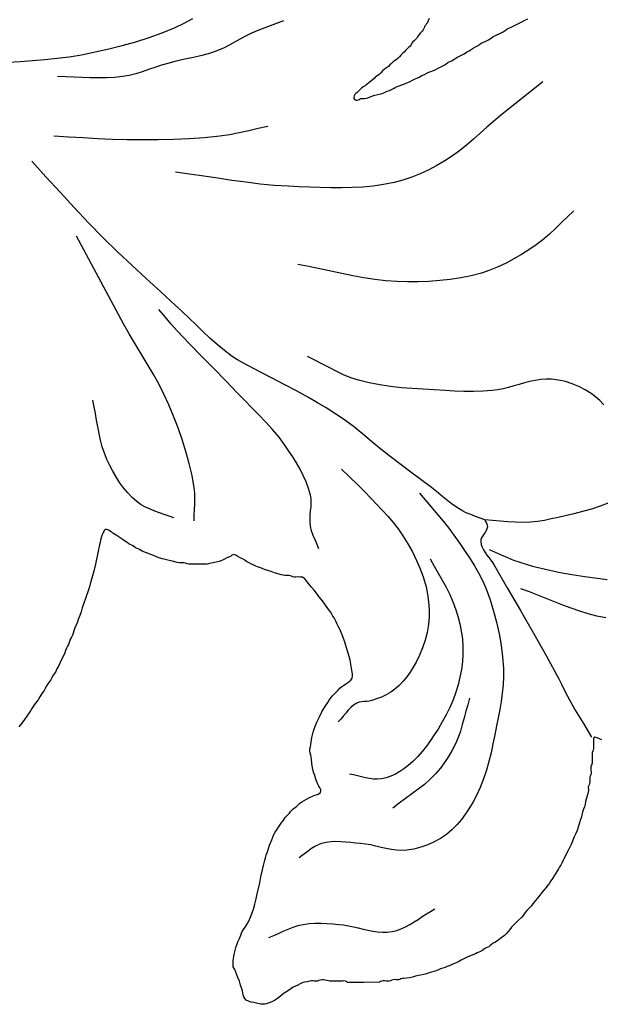
# Model space of a CAD drawing. Extents: x -3.1 to 59.9, y -6.9 to 8.1.
# Drawn here: x 34.2 to 36.7, y -4.4 to -0.1 of the extents above; entities that cross this region are included whole.
import ezdxf

# ---------------------------------------------------------------- set-up
doc = ezdxf.new("R2010")
doc.units = 0
doc.header["$MEASUREMENT"] = 0
doc.layers.add('Vector Layer 1', color=7, linetype='Continuous', lineweight=30)

msp = doc.modelspace()

# ---------------------------------------------------------------- linework, layer by layer
at = {"layer": 'Vector Layer 1', "color": 18, "lineweight": 30, "true_color": 0x000000}
for points in [[(34.0201, -0.2793), (34.0741, -0.2746), (34.1281, -0.2707), (34.1822, -0.2672), (34.2363, -0.2635), (34.2903, -0.2592), (34.3441, -0.2537), (34.3977, -0.2467), (34.4511, -0.2377), (34.4511, -0.2377), (34.511, -0.2257), (34.5707, -0.2123), (34.6301, -0.1975), (34.6891, -0.1809), (34.7473, -0.1623), (34.8048, -0.1415), (34.8612, -0.1183), (34.8612, -0.1183), (34.9004, -0.0996), (34.9386, -0.0787)], [(34.9447, -2.2774), (34.9452, -2.2533), (34.9463, -2.2291), (34.9474, -2.205), (34.9479, -2.1809), (34.9472, -2.1569), (34.9447, -2.133), (34.9447, -2.133), (34.9353, -2.0796), (34.9232, -2.0267), (34.9087, -1.9743), (34.8922, -1.9224), (34.8739, -1.871), (34.8542, -1.8203), (34.8334, -1.7701), (34.8334, -1.7701), (34.8123, -1.724), (34.7893, -1.6788), (34.7648, -1.6343), (34.7392, -1.5904), (34.7131, -1.5468), (34.6867, -1.5032), (34.6607, -1.4595), (34.6354, -1.4154), (34.6354, -1.4154), (34.4292, -1.0319)], [(35.4909, -2.4007), (35.4829, -2.3811), (35.4743, -2.3616), (35.466, -2.342), (35.4589, -2.3222), (35.4538, -2.3017), (35.4538, -2.3017), (35.4519, -2.2849), (35.4519, -2.2678), (35.453, -2.2507), (35.4547, -2.2335), (35.4563, -2.2163), (35.4571, -2.1992), (35.4565, -2.1823), (35.4538, -2.1656), (35.4538, -2.1656), (35.4454, -2.1362), (35.4349, -2.1074), (35.4224, -2.0793), (35.4084, -2.0517), (35.3931, -2.0248), (35.3768, -1.9984), (35.3598, -1.9725), (35.3424, -1.947), (35.3424, -1.947), (35.3164, -1.9119), (35.2884, -1.8783), (35.2589, -1.8459), (35.2285, -1.8143), (35.1975, -1.7831), (35.1666, -1.7518), (35.1362, -1.7202), (35.1362, -1.7202), (35.0838, -1.6655), (35.0306, -1.6114), (34.9772, -1.5575), (34.9243, -1.5032), (34.8723, -1.448), (34.8723, -1.448), (34.8444, -1.4167), (34.8171, -1.385), (34.7898, -1.3532)], [(36.738, -1.7702), (36.7209, -1.752), (36.7027, -1.7352), (36.6829, -1.7202), (36.6829, -1.7202), (36.6567, -1.704), (36.629, -1.6899), (36.6002, -1.6781), (36.5705, -1.6688), (36.5402, -1.6622), (36.5097, -1.6583), (36.5097, -1.6583), (36.4858, -1.6577), (36.4621, -1.6595), (36.4384, -1.6631), (36.4149, -1.6681), (36.3914, -1.6741), (36.368, -1.6808), (36.3445, -1.6876), (36.321, -1.6941), (36.2974, -1.6999), (36.2737, -1.7046), (36.2499, -1.7078), (36.2499, -1.7078), (36.2087, -1.7107), (36.1675, -1.7118), (36.1262, -1.7114), (36.0849, -1.71), (36.0437, -1.7078), (36.0437, -1.7078), (35.9959, -1.7051), (35.948, -1.7024), (35.9, -1.6993), (35.8522, -1.6953), (35.8046, -1.6901), (35.7573, -1.6831), (35.7105, -1.6741), (35.6642, -1.6624), (35.6642, -1.6624), (35.631, -1.6515), (35.5987, -1.6383), (35.5669, -1.6233), (35.5356, -1.6073), (35.5044, -1.5909), (35.4731, -1.5747), (35.4415, -1.5593)], [(36.2172, -2.274), (36.2206, -2.2814), (36.2243, -2.2886), (36.2273, -2.296), (36.2284, -2.3037), (36.2284, -2.3037), (36.2269, -2.3123), (36.2234, -2.3205), (36.2187, -2.3285), (36.2133, -2.3363), (36.208, -2.3441), (36.2035, -2.352), (36.2005, -2.3602), (36.1997, -2.3689), (36.1997, -2.3689), (36.2016, -2.3817), (36.2056, -2.3938), (36.2114, -2.4055), (36.2185, -2.4168), (36.2265, -2.4278), (36.2349, -2.4387), (36.2433, -2.4496), (36.2513, -2.4606), (36.2583, -2.4719), (36.2583, -2.4719), (36.3155, -2.5713), (36.373, -2.6705), (36.4303, -2.7698), (36.4868, -2.8696), (36.5418, -2.9702), (36.5418, -2.9702), (36.5546, -2.9953), (36.5669, -3.0206), (36.5797, -3.0456), (36.5797, -3.0456), (36.6137, -3.1059), (36.6488, -3.1656), (36.684, -3.2252)], [(36.2361, -2.4038), (36.2628, -2.4153), (36.2894, -2.4272), (36.316, -2.439), (36.3429, -2.4499), (36.3704, -2.4595), (36.3704, -2.4595), (36.4264, -2.4758), (36.483, -2.49), (36.5402, -2.5023), (36.5977, -2.5128), (36.6554, -2.5217), (36.6554, -2.5217), (36.688, -2.5263), (36.7207, -2.5306), (36.7535, -2.5341)], [(35.2714, -4.1013), (35.2928, -4.0927), (35.314, -4.0834), (35.3351, -4.0739), (35.3564, -4.0648), (35.3778, -4.0564), (35.3997, -4.0494), (35.422, -4.0442), (35.422, -4.0442), (35.4477, -4.0407), (35.4736, -4.0393), (35.4996, -4.0394), (35.5257, -4.0406), (35.5518, -4.0424), (35.5777, -4.0442), (35.5777, -4.0442), (35.5991, -4.0464), (35.6205, -4.05), (35.6418, -4.0544), (35.6631, -4.0594), (35.6843, -4.0645), (35.7056, -4.0693), (35.7268, -4.0734), (35.748, -4.0765), (35.7691, -4.0781), (35.7903, -4.0779), (35.8114, -4.0754), (35.8114, -4.0754), (35.8318, -4.0705), (35.8515, -4.0635), (35.8706, -4.0548), (35.8892, -4.0448), (35.9075, -4.0337), (35.9256, -4.0221), (35.9436, -4.0102), (35.9616, -3.9984), (35.9798, -3.9871), (35.9983, -3.9767)]]:
    msp.add_lwpolyline(points, dxfattribs=at)
at = {"layer": 'Vector Layer 1', "color": 18, "lineweight": 30, "true_color": 0x000000, "extrusion": (0, 0, -1)}
for points in [[(-35.973, -0.0801), (-35.9698, -0.0899), (-35.965, -0.0992), (-35.965, -0.0992), (-35.9612, -0.1045), (-35.9573, -0.1095), (-35.9537, -0.1146), (-35.9512, -0.1204), (-35.9512, -0.1204), (-35.9476, -0.1283), (-35.9424, -0.1355), (-35.9363, -0.1422), (-35.93, -0.149), (-35.93, -0.149), (-35.9256, -0.1546), (-35.9218, -0.1605), (-35.9179, -0.1663), (-35.9133, -0.1718), (-35.9073, -0.1768), (-35.9073, -0.1768), (-35.9016, -0.182), (-35.8976, -0.1879), (-35.8942, -0.194), (-35.8904, -0.1999), (-35.8851, -0.2052), (-35.8851, -0.2052), (-35.8775, -0.2119), (-35.8706, -0.2191), (-35.8639, -0.2263), (-35.8567, -0.2329), (-35.8567, -0.2329), (-35.8498, -0.2394), (-35.8433, -0.2466), (-35.8367, -0.2539), (-35.8299, -0.2603), (-35.8224, -0.2651), (-35.8224, -0.2651), (-35.815, -0.2699), (-35.8082, -0.2761), (-35.8017, -0.2828), (-35.7949, -0.2889), (-35.7949, -0.2889), (-35.7862, -0.2952), (-35.7775, -0.3014), (-35.7693, -0.3084), (-35.7616, -0.3174), (-35.7616, -0.3174), (-35.7565, -0.3233), (-35.7508, -0.3277), (-35.7449, -0.3315), (-35.7391, -0.3354), (-35.7337, -0.34), (-35.7337, -0.34), (-35.7227, -0.3503), (-35.7114, -0.3595), (-35.7003, -0.3685), (-35.7003, -0.3685), (-35.693, -0.3738), (-35.6853, -0.3787), (-35.6779, -0.3839), (-35.6717, -0.3903), (-35.6717, -0.3903), (-35.6676, -0.3949), (-35.6627, -0.3994), (-35.6577, -0.4037), (-35.6527, -0.4081), (-35.6484, -0.4127), (-35.6451, -0.4178), (-35.6433, -0.4233), (-35.6434, -0.4296), (-35.6434, -0.4296), (-35.6474, -0.4342), (-35.6523, -0.4365), (-35.6577, -0.4369), (-35.6631, -0.4357), (-35.6681, -0.4333), (-35.6723, -0.4302), (-35.6723, -0.4302), (-35.675, -0.429), (-35.6786, -0.4289), (-35.6827, -0.4294), (-35.6867, -0.43), (-35.6903, -0.43), (-35.6903, -0.43), (-35.7014, -0.4275), (-35.7121, -0.4237), (-35.7226, -0.4196), (-35.7226, -0.4196), (-35.7355, -0.4156), (-35.7487, -0.4124), (-35.7619, -0.4091), (-35.7619, -0.4091), (-35.7717, -0.4057), (-35.781, -0.4014), (-35.7904, -0.3972), (-35.8002, -0.3939), (-35.8002, -0.3939), (-35.8089, -0.3907), (-35.8172, -0.3864), (-35.8254, -0.3818), (-35.8339, -0.3777), (-35.8339, -0.3777), (-35.8621, -0.3669), (-35.89, -0.3555), (-35.89, -0.3555), (-35.9012, -0.3498), (-35.9124, -0.3441), (-35.9124, -0.3441), (-35.927, -0.3369), (-35.9415, -0.3295), (-35.9415, -0.3295), (-35.9528, -0.3241), (-35.964, -0.3181), (-35.964, -0.3181), (-35.972, -0.3143), (-35.9803, -0.3115), (-35.9886, -0.3088), (-35.9967, -0.3052), (-35.9967, -0.3052), (-36.0134, -0.2962), (-36.0305, -0.2883), (-36.0305, -0.2883), (-36.0393, -0.2836), (-36.0476, -0.2778), (-36.0559, -0.2721), (-36.0649, -0.2679), (-36.0649, -0.2679), (-36.0732, -0.2643), (-36.0809, -0.2594), (-36.0885, -0.2542), (-36.0961, -0.2493), (-36.1042, -0.2454), (-36.1042, -0.2454), (-36.1157, -0.2402), (-36.1266, -0.2339), (-36.1374, -0.2273), (-36.1484, -0.2211), (-36.1484, -0.2211), (-36.1578, -0.2155), (-36.1669, -0.2092), (-36.1764, -0.204), (-36.1764, -0.204), (-36.1852, -0.1993), (-36.1936, -0.1936), (-36.202, -0.188), (-36.2109, -0.1835), (-36.2109, -0.1835), (-36.2222, -0.1781), (-36.2334, -0.1724), (-36.2334, -0.1724), (-36.2405, -0.1685), (-36.2472, -0.1636), (-36.254, -0.1589), (-36.2613, -0.1554), (-36.2613, -0.1554), (-36.2706, -0.1513), (-36.2795, -0.1464), (-36.2887, -0.1421), (-36.2887, -0.1421), (-36.2975, -0.1377), (-36.3059, -0.132), (-36.3142, -0.1262), (-36.3231, -0.1217), (-36.3231, -0.1217), (-36.3323, -0.1175), (-36.3412, -0.1128), (-36.3503, -0.1083), (-36.3503, -0.1083), (-36.3648, -0.1011), (-36.3794, -0.0938), (-36.3794, -0.0938), (-36.3929, -0.087), (-36.4064, -0.0803)], [(-35.3365, -0.0903), (-35.3013, -0.1033), (-35.266, -0.1161), (-35.2309, -0.1294), (-35.1963, -0.1439), (-35.1963, -0.1439), (-35.1719, -0.1557), (-35.1481, -0.1687), (-35.1245, -0.1821), (-35.1008, -0.1952), (-35.0767, -0.2075), (-35.0519, -0.2181), (-35.0519, -0.2181), (-35.0157, -0.2305), (-34.9788, -0.2407), (-34.9414, -0.2496), (-34.9039, -0.2579), (-34.8664, -0.2664), (-34.8292, -0.2759), (-34.8292, -0.2759), (-34.801, -0.2843), (-34.7729, -0.2936), (-34.7449, -0.3032), (-34.7169, -0.3125), (-34.6887, -0.3211), (-34.6602, -0.3283), (-34.6313, -0.3336), (-34.6313, -0.3336), (-34.596, -0.3374), (-34.5605, -0.3393), (-34.525, -0.3395), (-34.4893, -0.3386), (-34.4537, -0.3371), (-34.418, -0.3355), (-34.3823, -0.3341), (-34.3467, -0.3336)], [(-36.4713, -0.356), (-36.2857, -0.5045), (-36.2857, -0.5045), (-36.2557, -0.5297), (-36.2261, -0.5557), (-36.1967, -0.5819), (-36.1672, -0.608), (-36.1374, -0.6335), (-36.1068, -0.658), (-36.0753, -0.6811), (-36.0424, -0.7024), (-36.0424, -0.7024), (-36.0074, -0.7227), (-35.9715, -0.7417), (-35.9347, -0.7589), (-35.8971, -0.7742), (-35.8588, -0.7871), (-35.8197, -0.7973), (-35.8197, -0.7973), (-35.7744, -0.8061), (-35.7287, -0.8125), (-35.6827, -0.8169), (-35.6365, -0.8195), (-35.5901, -0.8207), (-35.5436, -0.8206), (-35.4971, -0.8196), (-35.4505, -0.8179), (-35.4041, -0.8159), (-35.3578, -0.8138), (-35.3578, -0.8138), (-35.2956, -0.8099), (-35.2336, -0.8039), (-35.1717, -0.7964), (-35.11, -0.7878), (-35.0482, -0.7786), (-34.9865, -0.7693), (-34.9247, -0.7602), (-34.8629, -0.7519)], [(-35.2674, -0.5517), (-35.2255, -0.5608), (-35.1838, -0.5704), (-35.142, -0.5797), (-35.1, -0.588), (-35.0577, -0.5943), (-35.0577, -0.5943), (-34.9903, -0.6012), (-34.9227, -0.6059), (-34.855, -0.6089), (-34.7871, -0.6104), (-34.7193, -0.6109), (-34.6515, -0.6107), (-34.6515, -0.6107), (-34.5872, -0.6093), (-34.523, -0.6062), (-34.4588, -0.6023), (-34.3947, -0.5981), (-34.3305, -0.5943)], [(-36.2172, -2.274), (-36.1968, -2.2661), (-36.1763, -2.2586), (-36.1558, -2.2509), (-36.1357, -2.2424), (-36.1164, -2.2325), (-36.1164, -2.2325), (-36.0928, -2.2178), (-36.0703, -2.2017), (-36.0484, -2.1845), (-36.0268, -2.1669), (-36.0052, -2.1492), (-35.9833, -2.1321), (-35.9833, -2.1321), (-35.8931, -2.0646), (-35.8034, -1.9965), (-35.8034, -1.9965), (-35.7623, -1.9637), (-35.7218, -1.9302), (-35.6812, -1.8968), (-35.6402, -1.8641), (-35.598, -1.8328), (-35.598, -1.8328), (-35.5608, -1.8078), (-35.5229, -1.784), (-35.4844, -1.761), (-35.4457, -1.7386), (-35.4457, -1.7386), (-35.3928, -1.7092), (-35.3393, -1.681), (-35.2856, -1.6531), (-35.232, -1.6251), (-35.232, -1.6251), (-35.2075, -1.6122), (-35.1826, -1.5997), (-35.158, -1.587), (-35.1338, -1.5734), (-35.1106, -1.5583), (-35.1106, -1.5583), (-35.0772, -1.5331), (-35.045, -1.5063), (-35.0138, -1.4784), (-34.9832, -1.4496), (-34.953, -1.4204), (-34.9229, -1.3911), (-34.8926, -1.362), (-34.8619, -1.3334), (-34.8619, -1.3334), (-34.7985, -1.2751), (-34.7348, -1.217), (-34.6712, -1.1588), (-34.6083, -1.0999), (-34.5466, -1.0398), (-34.5466, -1.0398), (-34.4825, -0.9741), (-34.4196, -0.9072), (-34.3574, -0.8395), (-34.2955, -0.7717), (-34.2332, -0.7043)], [(-36.6075, -0.9211), (-36.5804, -0.9464), (-36.5538, -0.9723), (-36.5272, -0.9982), (-36.5001, -1.0234), (-36.4721, -1.0474), (-36.4426, -1.0696), (-36.4426, -1.0696), (-36.4106, -1.0912), (-36.3779, -1.112), (-36.3445, -1.1317), (-36.3104, -1.15), (-36.2755, -1.1666), (-36.2398, -1.1811), (-36.2034, -1.1933), (-36.2034, -1.1933), (-36.1583, -1.2053), (-36.1126, -1.2147), (-36.0663, -1.2218), (-36.0197, -1.2268), (-35.9728, -1.23), (-35.9258, -1.2315), (-35.8789, -1.2316), (-35.8322, -1.2305), (-35.8322, -1.2305), (-35.7835, -1.2274), (-35.7351, -1.2219), (-35.687, -1.2144), (-35.6389, -1.2055), (-35.591, -1.1957), (-35.5431, -1.1853), (-35.4952, -1.175), (-35.4472, -1.1651), (-35.3992, -1.1562)], [(-34.8554, -2.2653), (-34.8349, -2.2571), (-34.814, -2.2497), (-34.7929, -2.2426), (-34.7719, -2.2353), (-34.7513, -2.2274), (-34.7313, -2.2184), (-34.7123, -2.2078), (-34.6945, -2.1952), (-34.6945, -2.1952), (-34.6732, -2.1763), (-34.6535, -2.1557), (-34.6352, -2.1337), (-34.6182, -2.1104), (-34.6026, -2.0861), (-34.5881, -2.061), (-34.5748, -2.0355), (-34.5626, -2.0096), (-34.5626, -2.0096), (-34.5514, -1.9822), (-34.5423, -1.9541), (-34.5348, -1.9255), (-34.5284, -1.8964), (-34.5229, -1.8671), (-34.5177, -1.8376), (-34.5126, -1.8082), (-34.5071, -1.7788), (-34.5007, -1.7498)], [(-35.5899, -2.0518), (-35.6247, -2.0853), (-35.6594, -2.1187), (-35.6933, -2.1531), (-35.6933, -2.1531), (-35.7182, -2.1792), (-35.7433, -2.2052), (-35.7682, -2.2313), (-35.7926, -2.258), (-35.8161, -2.2853), (-35.8382, -2.3137), (-35.8586, -2.3432), (-35.8586, -2.3432), (-35.8801, -2.3781), (-35.9001, -2.4141), (-35.9184, -2.4509), (-35.9347, -2.4886), (-35.9486, -2.5272), (-35.9599, -2.5665), (-35.9599, -2.5665), (-35.9668, -2.599), (-35.9713, -2.632), (-35.9734, -2.6654), (-35.9731, -2.6987), (-35.9702, -2.7318), (-35.9702, -2.7318), (-35.9645, -2.7662), (-35.956, -2.8002), (-35.9451, -2.8335), (-35.9319, -2.8659), (-35.9165, -2.8972), (-35.9165, -2.8972), (-35.9041, -2.919), (-35.8905, -2.9404), (-35.8757, -2.9609), (-35.8597, -2.9803), (-35.8422, -2.9984), (-35.8235, -3.015), (-35.8235, -3.015), (-35.8051, -3.0281), (-35.7855, -3.0393), (-35.7649, -3.049), (-35.7437, -3.0573), (-35.7222, -3.0646), (-35.7222, -3.0646), (-35.7114, -3.0671), (-35.7001, -3.0682), (-35.6888, -3.0688), (-35.6776, -3.0697), (-35.6668, -3.0717), (-35.6565, -3.0757), (-35.6565, -3.0757), (-35.6427, -3.0844), (-35.6303, -3.095), (-35.6189, -3.107), (-35.6082, -3.1199), (-35.5977, -3.133), (-35.5871, -3.146), (-35.5759, -3.1583)], [(-35.9316, -2.1569), (-35.9636, -2.1952), (-35.9959, -2.2331), (-36.0281, -2.2713), (-36.0593, -2.3101), (-36.0889, -2.3502), (-36.0889, -2.3502), (-36.1104, -2.381), (-36.1318, -2.4121), (-36.1527, -2.4436), (-36.1727, -2.4756), (-36.1913, -2.5083), (-36.2083, -2.5418), (-36.2232, -2.5762), (-36.2232, -2.5762), (-36.2407, -2.6239), (-36.2561, -2.6726), (-36.2692, -2.7219), (-36.2801, -2.7718), (-36.2887, -2.8222), (-36.2948, -2.8728), (-36.2985, -2.9235), (-36.2985, -2.9235), (-36.2991, -2.9597), (-36.2974, -2.9959), (-36.2939, -3.0321), (-36.289, -3.0682), (-36.283, -3.1042), (-36.2762, -3.14), (-36.2691, -3.1757), (-36.2691, -3.1757), (-36.2612, -3.2147), (-36.2531, -3.2538), (-36.2445, -3.2928), (-36.2349, -3.3315), (-36.2241, -3.3698), (-36.2116, -3.4075), (-36.1973, -3.4444), (-36.1806, -3.4804), (-36.1806, -3.4804), (-36.1662, -3.5076), (-36.1505, -3.5345), (-36.1334, -3.5606), (-36.115, -3.5857), (-36.0949, -3.6092), (-36.0731, -3.631), (-36.0496, -3.6507), (-36.0496, -3.6507), (-36.0237, -3.6683), (-35.9962, -3.6836), (-35.9673, -3.6964), (-35.9374, -3.7068), (-35.9068, -3.7145), (-35.8759, -3.7195), (-35.8759, -3.7195), (-35.8533, -3.7207), (-35.8308, -3.7195), (-35.8083, -3.7165), (-35.7858, -3.7121), (-35.7633, -3.707), (-35.7407, -3.7016), (-35.7182, -3.6966), (-35.6955, -3.6926), (-35.6728, -3.69), (-35.6728, -3.69), (-35.6515, -3.6882), (-35.63, -3.6861), (-35.6084, -3.684), (-35.5869, -3.6825), (-35.5654, -3.682), (-35.5442, -3.6828), (-35.5232, -3.6853), (-35.5025, -3.69), (-35.5025, -3.69), (-35.487, -3.6958), (-35.4725, -3.7034), (-35.4585, -3.7125), (-35.4449, -3.7224), (-35.4315, -3.7327), (-35.418, -3.7428), (-35.4042, -3.7523)], [(-36.8133, -2.1757), (-36.7831, -2.189), (-36.7528, -2.2023), (-36.722, -2.2142), (-36.722, -2.2142), (-36.6842, -2.2263), (-36.6458, -2.237), (-36.6072, -2.2467), (-36.5685, -2.2558), (-36.5685, -2.2558), (-36.5385, -2.2629), (-36.5085, -2.2699), (-36.4784, -2.2762), (-36.4481, -2.2812), (-36.4176, -2.2845), (-36.4176, -2.2845), (-36.3842, -2.2855), (-36.3508, -2.2845), (-36.3174, -2.2822), (-36.284, -2.2793), (-36.2506, -2.2763), (-36.2172, -2.274)], [(-36.7301, -3.2366), (-36.7201, -3.2315), (-36.7097, -3.2274), (-36.6986, -3.2252), (-36.6986, -3.2252), (-36.695, -3.2281), (-36.6933, -3.2315), (-36.6929, -3.2354), (-36.6931, -3.2395), (-36.6934, -3.2438), (-36.6934, -3.2438), (-36.6932, -3.2521), (-36.6929, -3.2603), (-36.6937, -3.2689), (-36.6937, -3.2689), (-36.6937, -3.2751), (-36.692, -3.2805), (-36.6897, -3.2855), (-36.6877, -3.2908), (-36.6873, -3.2967), (-36.6873, -3.2967), (-36.6877, -3.3092), (-36.6874, -3.3214), (-36.688, -3.334), (-36.688, -3.334), (-36.6878, -3.339), (-36.6863, -3.3434), (-36.6842, -3.3476), (-36.6823, -3.3518), (-36.6813, -3.3565), (-36.6813, -3.3565), (-36.6813, -3.3626), (-36.6819, -3.3691), (-36.6827, -3.3756), (-36.683, -3.3819), (-36.6823, -3.3877), (-36.6802, -3.3928), (-36.6802, -3.3928), (-36.6776, -3.3988), (-36.6765, -3.4056), (-36.6765, -3.4128), (-36.6766, -3.4202), (-36.6763, -3.4273), (-36.6749, -3.4339), (-36.6716, -3.4396), (-36.6716, -3.4396), (-36.6703, -3.4425), (-36.6702, -3.4462), (-36.6708, -3.4501), (-36.6714, -3.4541), (-36.6712, -3.4577), (-36.6712, -3.4577), (-36.6666, -3.4768), (-36.6612, -3.4955), (-36.6612, -3.4955), (-36.6583, -3.5068), (-36.6561, -3.5183), (-36.6536, -3.5298), (-36.6499, -3.5406), (-36.6499, -3.5406), (-36.6457, -3.5526), (-36.6427, -3.5652), (-36.6397, -3.5778), (-36.6356, -3.5898), (-36.6356, -3.5898), (-36.6303, -3.604), (-36.626, -3.6186), (-36.6215, -3.6332), (-36.6155, -3.647), (-36.6155, -3.647), (-36.6087, -3.6615), (-36.6029, -3.6763), (-36.5967, -3.691), (-36.5967, -3.691), (-36.5894, -3.7056), (-36.5821, -3.7201), (-36.5821, -3.7201), (-36.5753, -3.7336), (-36.5686, -3.7472), (-36.5686, -3.7472), (-36.5638, -3.7569), (-36.5587, -3.7664), (-36.5543, -3.7762), (-36.5543, -3.7762), (-36.5502, -3.7848), (-36.5451, -3.7928), (-36.5397, -3.8007), (-36.535, -3.8089), (-36.535, -3.8089), (-36.5286, -3.8206), (-36.5212, -3.8319), (-36.5135, -3.843), (-36.5135, -3.843), (-36.5069, -3.853), (-36.5004, -3.8631), (-36.4936, -3.8731), (-36.4857, -3.8825), (-36.4857, -3.8825), (-36.4761, -3.8937), (-36.4673, -3.9052), (-36.4584, -3.9168), (-36.4584, -3.9168), (-36.4479, -3.9293), (-36.4376, -3.9417), (-36.4282, -3.9546), (-36.4282, -3.9546), (-36.4203, -3.9647), (-36.4108, -3.9741), (-36.4011, -3.9832), (-36.4011, -3.9832), (-36.395, -3.9901), (-36.39, -3.9975), (-36.385, -4.0049), (-36.3792, -4.0119), (-36.3792, -4.0119), (-36.3638, -4.0266), (-36.3484, -4.0416), (-36.3345, -4.0569), (-36.3345, -4.0569), (-36.3273, -4.066), (-36.32, -4.0755), (-36.3121, -4.0846), (-36.3035, -4.093), (-36.2938, -4.0999), (-36.2938, -4.0999), (-36.287, -4.1046), (-36.2806, -4.1097), (-36.2744, -4.1149), (-36.2679, -4.1194), (-36.2606, -4.1228), (-36.2606, -4.1228), (-36.2534, -4.1265), (-36.247, -4.1316), (-36.2408, -4.1372), (-36.2343, -4.1421), (-36.227, -4.1453), (-36.227, -4.1453), (-36.221, -4.1479), (-36.2155, -4.1516), (-36.2103, -4.1558), (-36.2049, -4.1596), (-36.199, -4.1623), (-36.199, -4.1623), (-36.1911, -4.1654), (-36.1837, -4.1694), (-36.1764, -4.1736), (-36.1764, -4.1736), (-36.1655, -4.1781), (-36.1544, -4.1818), (-36.1436, -4.1864), (-36.1436, -4.1864), (-36.1291, -4.1942), (-36.1145, -4.2011), (-36.1145, -4.2011), (-36.106, -4.2053), (-36.0979, -4.2099), (-36.0896, -4.2142), (-36.0808, -4.2173), (-36.0808, -4.2173), (-36.0711, -4.2207), (-36.0619, -4.2249), (-36.0527, -4.229), (-36.0527, -4.229), (-36.0431, -4.2323), (-36.0333, -4.2351), (-36.0237, -4.2384), (-36.0146, -4.2427), (-36.0146, -4.2427), (-36.0048, -4.2472), (-35.9945, -4.2504), (-35.984, -4.2533), (-35.974, -4.2569), (-35.974, -4.2569), (-35.9624, -4.2611), (-35.9503, -4.264), (-35.9379, -4.2662), (-35.9255, -4.2684), (-35.9134, -4.2713), (-35.9134, -4.2713), (-35.9007, -4.2749), (-35.8878, -4.2781), (-35.8745, -4.2803), (-35.8606, -4.2809), (-35.8606, -4.2809), (-35.8551, -4.2815), (-35.85, -4.283), (-35.8452, -4.2849), (-35.8402, -4.2866), (-35.8348, -4.2874), (-35.8287, -4.2868), (-35.8287, -4.2868), (-35.8217, -4.286), (-35.8155, -4.287), (-35.8097, -4.2889), (-35.8039, -4.2911), (-35.7979, -4.2927), (-35.7913, -4.2931), (-35.7913, -4.2931), (-35.7847, -4.2925), (-35.7782, -4.2918), (-35.7718, -4.2915), (-35.7657, -4.2921), (-35.7603, -4.294), (-35.7555, -4.2977), (-35.7555, -4.2977), (-35.6856, -4.2979), (-35.6856, -4.2979), (-35.6154, -4.2979), (-35.6154, -4.2979), (-35.6112, -4.294), (-35.606, -4.2921), (-35.6001, -4.2917), (-35.5939, -4.292), (-35.5876, -4.2926), (-35.5817, -4.2927), (-35.5817, -4.2927), (-35.5643, -4.292), (-35.5467, -4.2927), (-35.5467, -4.2927), (-35.5394, -4.2928), (-35.5322, -4.2917), (-35.5251, -4.29), (-35.5181, -4.2883), (-35.5111, -4.287), (-35.5043, -4.2866), (-35.4975, -4.2876), (-35.4909, -4.2905), (-35.4909, -4.2905), (-35.4846, -4.2929), (-35.4779, -4.2934), (-35.4708, -4.2927), (-35.4636, -4.2918), (-35.4565, -4.2914), (-35.4498, -4.2923), (-35.4498, -4.2923), (-35.4391, -4.2949), (-35.4284, -4.297), (-35.418, -4.2998), (-35.4083, -4.3044), (-35.4083, -4.3044), (-35.3983, -4.3098), (-35.388, -4.3146), (-35.3779, -4.3196), (-35.3683, -4.3258), (-35.3683, -4.3258), (-35.3573, -4.3336), (-35.3459, -4.3408), (-35.3349, -4.3486), (-35.3349, -4.3486), (-35.3221, -4.3587), (-35.3092, -4.3686), (-35.2962, -4.3776), (-35.2962, -4.3776), (-35.2849, -4.3835), (-35.2729, -4.3879), (-35.2612, -4.3918), (-35.2612, -4.3918), (-35.2536, -4.3935), (-35.245, -4.394), (-35.2363, -4.3934), (-35.2286, -4.3917), (-35.2286, -4.3917), (-35.2176, -4.3888), (-35.206, -4.3865), (-35.1943, -4.3841), (-35.183, -4.3808), (-35.1725, -4.3759), (-35.1725, -4.3759), (-35.1667, -4.3692), (-35.1627, -4.3614), (-35.1599, -4.3529), (-35.1577, -4.344), (-35.1557, -4.3351), (-35.1533, -4.3266), (-35.1533, -4.3266), (-35.1479, -4.3098), (-35.1426, -4.2929), (-35.1362, -4.2763), (-35.1362, -4.2763), (-35.1317, -4.2647), (-35.1275, -4.2529), (-35.1227, -4.2414), (-35.1161, -4.2305), (-35.1161, -4.2305), (-35.1161, -4.2215), (-35.1156, -4.2118), (-35.1154, -4.2022), (-35.1162, -4.1931), (-35.1162, -4.1931), (-35.1201, -4.1758), (-35.1248, -4.1585), (-35.129, -4.1411), (-35.129, -4.1411), (-35.1323, -4.1291), (-35.137, -4.1176), (-35.1429, -4.1064), (-35.1429, -4.1064), (-35.1466, -4.0987), (-35.1495, -4.0907), (-35.1522, -4.0826), (-35.1555, -4.0747), (-35.1603, -4.0673), (-35.1603, -4.0673), (-35.1686, -4.0565), (-35.176, -4.0453), (-35.1821, -4.0335), (-35.1821, -4.0335), (-35.1936, -4.0056), (-35.2041, -3.9773), (-35.2041, -3.9773), (-35.2109, -3.9553), (-35.2163, -3.9328), (-35.2211, -3.9101), (-35.2264, -3.8876), (-35.2264, -3.8876), (-35.2321, -3.8623), (-35.2371, -3.8367), (-35.2423, -3.8112), (-35.2488, -3.7864), (-35.2488, -3.7864), (-35.2517, -3.7752), (-35.254, -3.7637), (-35.2566, -3.7523), (-35.2601, -3.7414), (-35.2601, -3.7414), (-35.2651, -3.727), (-35.2696, -3.7122), (-35.2748, -3.6979), (-35.2748, -3.6979), (-35.2842, -3.6747), (-35.2939, -3.6515), (-35.2939, -3.6515), (-35.3, -3.6405), (-35.3068, -3.6299), (-35.3134, -3.6191), (-35.3134, -3.6191), (-35.3192, -3.6102), (-35.326, -3.6015), (-35.3328, -3.5928), (-35.3386, -3.5839), (-35.3386, -3.5839), (-35.3434, -3.5769), (-35.3495, -3.5703), (-35.356, -3.5639), (-35.3622, -3.5573), (-35.367, -3.5504), (-35.367, -3.5504), (-35.3716, -3.5443), (-35.3774, -3.5392), (-35.384, -3.5345), (-35.3907, -3.5295), (-35.3969, -3.5234), (-35.3969, -3.5234), (-35.4058, -3.5147), (-35.4157, -3.5077), (-35.426, -3.5018), (-35.4364, -3.4961), (-35.4364, -3.4961), (-35.4498, -3.4894), (-35.4631, -3.4826), (-35.4631, -3.4826), (-35.47, -3.4794), (-35.4773, -3.4773), (-35.4846, -3.4751), (-35.4915, -3.472), (-35.4976, -3.467), (-35.4976, -3.467), (-35.4995, -3.461), (-35.4995, -3.456), (-35.498, -3.4516), (-35.4956, -3.4475), (-35.493, -3.4436), (-35.4905, -3.4396), (-35.4905, -3.4396), (-35.4837, -3.4246), (-35.478, -3.409), (-35.4729, -3.3932), (-35.4678, -3.3777), (-35.4678, -3.3777), (-35.4628, -3.3595), (-35.4595, -3.3403), (-35.4579, -3.321), (-35.4579, -3.321), (-35.4569, -3.3122), (-35.4551, -3.3033), (-35.4531, -3.2943), (-35.4517, -3.2852), (-35.4516, -3.2761), (-35.4535, -3.267), (-35.4535, -3.267), (-35.4561, -3.2566), (-35.4574, -3.2464), (-35.4584, -3.2362), (-35.4601, -3.226), (-35.4601, -3.226), (-35.466, -3.2028), (-35.4729, -3.1804), (-35.4818, -3.1587), (-35.4818, -3.1587), (-35.4931, -3.1361), (-35.5042, -3.1137), (-35.5042, -3.1137), (-35.5118, -3.0998), (-35.521, -3.0864), (-35.5301, -3.0732), (-35.5301, -3.0732), (-35.5364, -3.0632), (-35.543, -3.0531), (-35.5504, -3.0433), (-35.5593, -3.0346), (-35.5593, -3.0346), (-35.5674, -3.027), (-35.5751, -3.0187), (-35.5828, -3.0103), (-35.5908, -3.0028), (-35.5994, -2.9968), (-35.5994, -2.9968), (-35.6077, -2.9923), (-35.6159, -2.9874), (-35.6236, -2.9818), (-35.6308, -2.9751), (-35.6371, -2.967), (-35.6371, -2.967), (-35.6386, -2.9574), (-35.6383, -2.9485), (-35.6368, -2.9401), (-35.635, -2.9317), (-35.6336, -2.9231), (-35.6336, -2.9231), (-35.6311, -2.9053), (-35.6276, -2.8881), (-35.6234, -2.8712), (-35.6234, -2.8712), (-35.6135, -2.8378), (-35.6026, -2.805), (-35.6026, -2.805), (-35.5921, -2.7767), (-35.5807, -2.7487), (-35.5807, -2.7487), (-35.5759, -2.739), (-35.5706, -2.7296), (-35.5663, -2.7197), (-35.5663, -2.7197), (-35.5623, -2.7112), (-35.5571, -2.7032), (-35.5517, -2.6952), (-35.5471, -2.6869), (-35.5471, -2.6869), (-35.5414, -2.6766), (-35.5342, -2.6668), (-35.5267, -2.6572), (-35.5198, -2.6473), (-35.5198, -2.6473), (-35.5063, -2.6275), (-35.4912, -2.6085), (-35.4912, -2.6085), (-35.4805, -2.5951), (-35.4699, -2.5815), (-35.4584, -2.5684), (-35.4584, -2.5684), (-35.4506, -2.5595), (-35.4435, -2.5503), (-35.4365, -2.5411), (-35.4286, -2.5322), (-35.419, -2.524), (-35.419, -2.524), (-35.4092, -2.5238), (-35.3994, -2.5234), (-35.3891, -2.5241), (-35.3891, -2.5241), (-35.3824, -2.5243), (-35.3765, -2.5228), (-35.3709, -2.5207), (-35.3652, -2.5187), (-35.3591, -2.5179), (-35.3591, -2.5179), (-35.3424, -2.517), (-35.3265, -2.5142), (-35.3111, -2.5101), (-35.2961, -2.5051), (-35.2961, -2.5051), (-35.2818, -2.5003), (-35.2673, -2.4959), (-35.2529, -2.4911), (-35.2389, -2.4852), (-35.2389, -2.4852), (-35.2308, -2.4818), (-35.2224, -2.479), (-35.2141, -2.4761), (-35.2063, -2.4722), (-35.2063, -2.4722), (-35.1962, -2.4669), (-35.1859, -2.4622), (-35.1759, -2.4571), (-35.1664, -2.4506), (-35.1664, -2.4506), (-35.1569, -2.4444), (-35.1467, -2.4395), (-35.1365, -2.4347), (-35.127, -2.4284), (-35.127, -2.4284), (-35.1217, -2.4263), (-35.1172, -2.426), (-35.1133, -2.4269), (-35.1099, -2.4288), (-35.1066, -2.4311), (-35.1032, -2.4334), (-35.0996, -2.4353), (-35.0996, -2.4353), (-35.0881, -2.4405), (-35.077, -2.4463), (-35.0659, -2.452), (-35.0659, -2.452), (-35.0536, -2.4565), (-35.0404, -2.4593), (-35.027, -2.4614), (-35.0137, -2.4641), (-35.0012, -2.4682), (-35.0012, -2.4682), (-34.9878, -2.4675), (-34.9746, -2.4676), (-34.9615, -2.4675), (-34.9615, -2.4675), (-34.9482, -2.4675), (-34.9348, -2.4678), (-34.9217, -2.4674), (-34.9217, -2.4674), (-34.9142, -2.466), (-34.9069, -2.4637), (-34.8994, -2.4618), (-34.8912, -2.4614), (-34.8912, -2.4614), (-34.8803, -2.4614), (-34.87, -2.4599), (-34.8601, -2.4575), (-34.8504, -2.4548), (-34.8404, -2.4524), (-34.8404, -2.4524), (-34.8232, -2.4486), (-34.8063, -2.4445), (-34.7897, -2.4394), (-34.7738, -2.433), (-34.7738, -2.433), (-34.7552, -2.4252), (-34.7363, -2.4181), (-34.7177, -2.4105), (-34.7177, -2.4105), (-34.7103, -2.4066), (-34.7029, -2.4024), (-34.6951, -2.3992), (-34.6951, -2.3992), (-34.6878, -2.3958), (-34.6811, -2.3909), (-34.6743, -2.3859), (-34.6671, -2.3823), (-34.6671, -2.3823), (-34.659, -2.3783), (-34.6513, -2.373), (-34.6436, -2.3677), (-34.6436, -2.3677), (-34.6299, -2.3589), (-34.6162, -2.3497), (-34.6162, -2.3497), (-34.6026, -2.3404), (-34.5888, -2.3316), (-34.5888, -2.3316), (-34.5835, -2.3282), (-34.5783, -2.3243), (-34.573, -2.3205), (-34.5673, -2.3174), (-34.5612, -2.3156), (-34.5544, -2.3158), (-34.5544, -2.3158), (-34.5508, -2.3197), (-34.5485, -2.3243), (-34.5467, -2.3291), (-34.5444, -2.3336), (-34.5444, -2.3336), (-34.5397, -2.3425), (-34.5368, -2.3523), (-34.5348, -2.3625), (-34.5329, -2.3729), (-34.5305, -2.3829), (-34.5305, -2.3829), (-34.5253, -2.4034), (-34.5213, -2.4246), (-34.5176, -2.446), (-34.5132, -2.4671), (-34.5132, -2.4671), (-34.5051, -2.4979), (-34.496, -2.5286), (-34.496, -2.5286), (-34.4908, -2.5474), (-34.4857, -2.5662), (-34.4799, -2.5849), (-34.4799, -2.5849), (-34.4703, -2.6136), (-34.4606, -2.6422), (-34.4606, -2.6422), (-34.4549, -2.659), (-34.4497, -2.6761), (-34.4441, -2.6929), (-34.4374, -2.7094), (-34.4374, -2.7094), (-34.4331, -2.7203), (-34.4293, -2.7314), (-34.4243, -2.742), (-34.4243, -2.742), (-34.4202, -2.7508), (-34.4175, -2.76), (-34.4151, -2.7693), (-34.412, -2.7784), (-34.4075, -2.7868), (-34.4075, -2.7868), (-34.4031, -2.7944), (-34.4001, -2.8024), (-34.3974, -2.8106), (-34.3945, -2.8186), (-34.3906, -2.8262), (-34.3906, -2.8262), (-34.3856, -2.8358), (-34.3818, -2.8458), (-34.3782, -2.8559), (-34.3739, -2.8657), (-34.3739, -2.8657), (-34.3624, -2.8881), (-34.3514, -2.9106), (-34.3514, -2.9106), (-34.3475, -2.9181), (-34.3434, -2.9255), (-34.3403, -2.9333), (-34.3403, -2.9333), (-34.3368, -2.9406), (-34.3318, -2.9473), (-34.3269, -2.954), (-34.3233, -2.9613), (-34.3233, -2.9613), (-34.3205, -2.9674), (-34.3167, -2.9733), (-34.3125, -2.979), (-34.3088, -2.9848), (-34.3088, -2.9848), (-34.3045, -2.9917), (-34.2997, -2.9984), (-34.2952, -3.0052), (-34.2918, -3.0125), (-34.2918, -3.0125), (-34.288, -3.02), (-34.2829, -3.0267), (-34.2778, -3.0336), (-34.2778, -3.0336), (-34.2691, -3.0478), (-34.2611, -3.0619), (-34.2611, -3.0619), (-34.2562, -3.0692), (-34.2505, -3.0762), (-34.2447, -3.0833), (-34.2399, -3.0906), (-34.2399, -3.0906), (-34.2342, -3.1), (-34.2279, -3.1089), (-34.2219, -3.118), (-34.2219, -3.118), (-34.2121, -3.1329), (-34.202, -3.1477), (-34.202, -3.1477), (-34.1905, -3.1641), (-34.1776, -3.1799)], [(-35.9787, -2.4449), (-35.9958, -2.4758), (-36.0135, -2.5065), (-36.0313, -2.5371), (-36.0484, -2.5681), (-36.064, -2.5997), (-36.0776, -2.6322), (-36.0776, -2.6322), (-36.0887, -2.6638), (-36.0988, -2.6958), (-36.1075, -2.7282), (-36.1145, -2.761), (-36.1194, -2.7941), (-36.1218, -2.8274), (-36.1218, -2.8274), (-36.1217, -2.8612), (-36.1192, -2.895), (-36.1146, -2.9287), (-36.1082, -2.9621), (-36.1001, -2.9952), (-36.0906, -3.0277), (-36.0906, -3.0277), (-36.0787, -3.0616), (-36.0647, -3.0947), (-36.0488, -3.127), (-36.0313, -3.1584), (-36.0125, -3.1891), (-36.0125, -3.1891), (-35.9962, -3.2142), (-35.9793, -3.2391), (-35.9617, -3.2635), (-35.9431, -3.2871), (-35.9234, -3.3097), (-35.9024, -3.3309), (-35.8798, -3.3504), (-35.8798, -3.3504), (-35.8627, -3.3634), (-35.8447, -3.3756), (-35.8259, -3.3865), (-35.8063, -3.3957), (-35.7861, -3.4029), (-35.7653, -3.4076), (-35.7653, -3.4076), (-35.7478, -3.4092), (-35.7302, -3.4085), (-35.7127, -3.4062), (-35.6951, -3.4026), (-35.6775, -3.3984), (-35.66, -3.3941), (-35.6424, -3.39), (-35.6248, -3.3868)], [(-36.7468, -2.703), (-36.7084, -2.6953), (-36.6705, -2.6855), (-36.6331, -2.6739), (-36.596, -2.6609), (-36.5592, -2.647), (-36.5226, -2.6323), (-36.486, -2.6175), (-36.4494, -2.6027), (-36.4126, -2.5885), (-36.3756, -2.5752)], [(-36.1508, -3.0538), (-36.1423, -3.0826), (-36.1345, -3.1117), (-36.1269, -3.1408), (-36.1189, -3.1698), (-36.1102, -3.1985), (-36.1001, -3.2267), (-36.0883, -3.2542), (-36.0883, -3.2542), (-36.0742, -3.2821), (-36.0585, -3.3092), (-36.0414, -3.3354), (-36.0227, -3.3605), (-36.0024, -3.3843), (-36.0024, -3.3843), (-35.9783, -3.4087), (-35.9526, -3.4314), (-35.9257, -3.4528), (-35.8981, -3.4734), (-35.8701, -3.4937), (-35.8423, -3.5141), (-35.8151, -3.5352)]]:
    msp.add_lwpolyline(points, dxfattribs=at)

doc.saveas('drawing.dxf')
